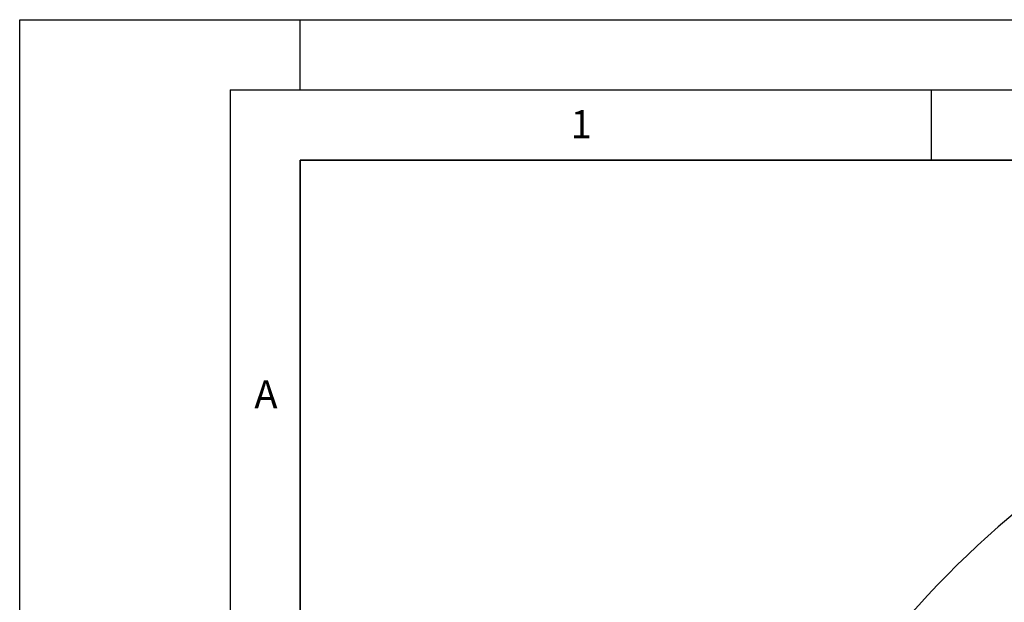
# Model space of a CAD drawing. Units: millimetres. Extents: x 0 to 420, y 0 to 297.
# Drawn here: x 0 to 70, y 255 to 297 of the extents above; entities that cross this region are included whole.
import ezdxf

# ---------------------------------------------------------------- set-up
doc = ezdxf.new("R2010")
doc.units = ezdxf.units.MM
doc.layers.add('LINIEN-DICK', color=7, linetype='Continuous', lineweight=35)
doc.layers.add('LINIEN-DÜNN', color=7, linetype='Continuous')
doc.layers.add('VORLAGE_TEXT', color=7, linetype='Continuous')
doc.styles.add('SLDTEXTSTYLE0', font='TXT', dxfattribs={"width": 0.605})

msp = doc.modelspace()

# ---------------------------------------------------------------- linework, layer by layer
at = {"color": 7, "linetype": 'Continuous', "lineweight": 25}
msp.add_arc((116.959, 207.2242), 71.4286, 39.029, 140.974572, dxfattribs=at)
at = {"layer": 'LINIEN-DICK'}
for p, q in [((20, 287), (20, 10)), ((410, 287), (20, 287))]:
    msp.add_line(p, q, dxfattribs=at)
at = {"layer": 'LINIEN-DÜNN'}
for p, q in [((0, 0), (0, 297)), ((0, 297), (420, 297)), ((20, 292), (20, 297)), ((15, 292), (415, 292)), ((15, 292), (15, 5)), ((65, 292), (65, 287))]:
    msp.add_line(p, q, dxfattribs=at)

# ---------------------------------------------------------------- texts
at = {"layer": 'VORLAGE_TEXT', "char_height": 2, "attachment_point": 2, "style": 'SLDTEXTSTYLE0'}
for s, insert in [('1', (40.051, 290.553)), ('A', (17.561, 271.2966))]:
    msp.add_mtext(s, dxfattribs=dict(at, insert=insert))

doc.saveas('drawing.dxf')
